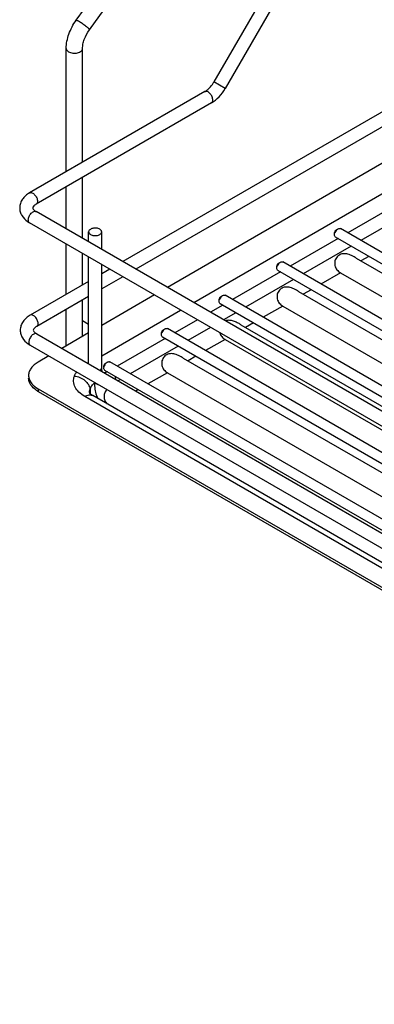
# Model space of a CAD drawing. Units: millimetres. Extents: x -621 to 1028, y -101 to 731.
# Drawn here: x -621 to -512, y -95 to 206 of the extents above; entities that cross this region are included whole.
import ezdxf

# ---------------------------------------------------------------- set-up
doc = ezdxf.new("R2010")
doc.units = ezdxf.units.MM
doc.header["$LTSCALE"] = 23.1
doc.layers.get('0').update_dxf_attribs({"linetype": 'CONTINUOUS'})
doc.layers.add('02___PRT_ALL_AXES', color=7, linetype='CONTINUOUS')

msp = doc.modelspace()

# ---------------------------------------------------------------- linework, layer by layer
at = {"color": 7, "linetype": 'Continuous'}
for p, q in [((-603.508, 206.103), (-538.631, 296.016)), ((-599.453, 203.177), (-534.576, 293.09)), ((-518.908, 260.565), (-561.264, 187.203)), ((-515.444, 258.565), (-557.799, 185.203)), ((-471.224, 200.264), (-589.194, 132.154)), ((-606.544, 159.697), (-606.544, 197.475)), ((-601.544, 162.583), (-601.544, 197.475)), ((-469.224, 196.8), (-585.193, 129.845)), ((-455.607, 193.499), (-575.526, 124.264)), ((-567.478, 119.617), (-448.713, 188.186)), ((-557.799, 185.203), (-561.264, 187.203)), ((-564.031, 184.241), (-617.771, 153.214)), ((-562.032, 180.777), (-615.771, 149.75)), ((-601.544, 139.285), (-601.544, 157.965)), ((-606.544, 142.171), (-606.544, 155.078)), ((-505.544, 149.423), (-520.221, 140.949)), ((-285.551, -43.15), (-615.771, 147.499)), ((-501.544, 147.113), (-516.221, 138.639)), ((-287.551, -46.614), (-617.771, 144.035)), ((-523.61, 141.99), (-523.61, 141.99)), ((-523.257, 142.194), (-523.257, 142.194)), ((-599.679, 138.208), (-599.679, 141.276)), ((-595.679, 135.899), (-595.679, 141.276)), ((-523.221, 139.217), (-537.899, 130.743)), ((-606.544, 122.137), (-606.544, 137.552)), ((-519.221, 136.907), (-533.899, 128.433)), ((-601.544, 125.024), (-601.544, 134.666)), ((-599.679, 100.853), (-599.679, 133.59)), ((-517.631, 133.243), (-376.753, 51.909)), ((-513.796, 133.775), (-516.184, 132.397)), ((-595.679, 99.635), (-595.679, 131.28)), ((-593.194, 129.845), (-595.679, 128.41)), ((-541.288, 131.784), (-541.288, 131.784)), ((-540.934, 131.988), (-540.934, 131.988)), ((-589.194, 127.536), (-595.679, 123.791)), ((-540.899, 129.011), (-555.576, 120.537)), ((-522.509, 128.745), (-528.474, 125.301)), ((-522.509, 128.745), (-383.087, 48.252)), ((-599.679, 126.1), (-617.595, 115.757)), ((-536.899, 126.701), (-551.576, 118.227)), ((-599.679, 121.482), (-615.595, 112.293)), ((-579.526, 121.954), (-595.679, 112.628)), ((-558.965, 121.578), (-558.965, 121.578)), ((-558.612, 121.782), (-558.612, 121.782)), ((-535.309, 123.037), (-394.431, 41.703)), ((-531.474, 123.569), (-533.862, 122.191)), ((-601.544, 109.243), (-601.544, 120.405)), ((-558.576, 118.804), (-562.323, 116.641)), ((-540.186, 118.539), (-546.151, 115.095)), ((-540.186, 118.539), (-400.765, 38.046)), ((-606.544, 106.356), (-606.544, 117.519)), ((-595.679, 103.336), (-571.478, 117.308)), ((-554.576, 116.495), (-558.323, 114.332)), ((-599.679, 112.896), (-601.544, 113.972)), ((-566.323, 114.332), (-573.254, 110.33)), ((-562.323, 112.022), (-569.254, 108.021)), ((-552.986, 112.831), (-450.833, 53.854)), ((-549.151, 113.363), (-551.539, 111.984)), ((-615.595, 110.042), (-285.374, -80.607)), ((-599.679, 110.319), (-607.877, 105.586)), ((-601.447, 109.298), (-601.544, 109.354)), ((-576.643, 111.372), (-576.643, 111.372)), ((-576.29, 111.576), (-576.289, 111.576)), ((-617.595, 106.578), (-287.374, -84.071)), ((-576.254, 108.598), (-590.932, 100.124)), ((-572.254, 106.289), (-586.931, 97.815)), ((-557.864, 108.333), (-563.829, 104.889)), ((-557.864, 108.333), (-450.833, 46.54)), ((-611.877, 103.277), (-615.159, 101.382)), ((-570.664, 102.625), (-450.833, 33.442)), ((-566.829, 103.157), (-569.217, 101.778)), ((-599.829, 100.94), (-599.679, 101.026)), ((-594.321, 101.165), (-594.321, 101.165)), ((-593.967, 101.37), (-593.967, 101.37)), ((-575.542, 98.127), (-581.507, 94.683)), ((-575.542, 98.127), (-450.833, 26.128)), ((-597.861, 95.062), (-597.803, 95.095)), ((-589.932, 96.083), (-590.674, 95.654)), ((-615.159, 93.217), (-615.159, 92.4)), ((-615.159, 93.217), (-289.889, -94.574)), ((-615.159, 92.4), (-289.889, -95.391)), ((-293.991, -86.328), (-600.877, 90.848)), ((-291.491, -86.08), (-598.38, 91.098)), ((-584.507, 92.951), (-585.249, 92.522))]:
    msp.add_line(p, q, dxfattribs=at)
msp.add_lwpolyline([(-598.38, 91.098), (-598.526, 91.185), (-598.786, 91.358), (-599, 91.522), (-599.166, 91.67), (-599.278, 91.788), (-599.339, 91.866), (-599.346, 91.876)], dxfattribs=at)
for centre, radius, start, end in [((-613.728, 151.055), 8.101, 234.54972, 240.05952), ((-617.436, 144.614), 0.669, 235.89951, 239.97327), ((-522.661, 140.621), 1.676, 154.25573, 158.74881), ((-521.796, 140.125), 2.553, 141.13788, 158.74743), ((-535.505, 102.322), 35.716, 59.96774, 60.53106), ((-540.338, 130.415), 1.676, 154.25573, 158.74881), ((-539.473, 129.919), 2.553, 141.13788, 158.74743), ((-558.016, 120.209), 1.676, 154.25573, 158.74881), ((-557.151, 119.713), 2.553, 141.13788, 158.74743), ((-553.183, 92.116), 35.716, 59.96774, 60.53106), ((-570.861, 81.91), 35.716, 59.96774, 60.53106), ((-575.693, 110.003), 1.676, 154.25573, 158.74881), ((-574.829, 109.507), 2.553, 141.13788, 158.74743), ((-613.551, 113.598), 8.101, 234.54972, 240.05952), ((-617.26, 107.157), 0.669, 235.89951, 239.97327), ((-588.538, 71.703), 35.716, 59.96774, 60.53106), ((-593.371, 99.797), 1.676, 154.25573, 158.74881), ((-592.506, 99.301), 2.553, 141.13788, 158.74743), ((-595.045, 98.481), 4.368, 227.77695, 240.0047), ((-604.283, 93.79), 6.547, 11.2049, 12.46462), ((-588.137, 94.617), 9.734, 177.38194, 179.89463), ((-595.042, 98.49), 4.377, 240.02838, 252.24501), ((-610.667, 100.187), 8.99, 237.20743, 240.01769), ((-593.018, 92.254), 6.238, 172.67502, 179.66208), ((-593.523, 92.259), 5.733, 179.6885, 185.19076), ((-588.672, 94.271), 9.144, 203.12154, 206.24355)]:
    msp.add_arc(centre, radius, start, end, dxfattribs=at)
for points, knots in [([(-606.544, 197.475), (-606.544, 198.966), (-605.904, 202.053), (-604.44, 204.811), (-603.508, 206.103)], [0, 0, 0, 0, 0.483495, 1, 1, 1, 1]), ([(-603.508, 206.103), (-603.487, 206.132), (-603.402, 206.134), (-603.3, 206.111), (-603.121, 206.052), (-602.849, 205.924), (-602.621, 205.8), (-602.495, 205.727)], [0, 0, 0, 0, 0.0980835, 0.1842084, 0.2974718, 0.6032371, 1, 1, 1, 1]), ([(-602.495, 205.727), (-602.127, 205.515), (-601.581, 205.156), (-600.882, 204.642), (-600.389, 204.25), (-599.975, 203.887), (-599.701, 203.615), (-599.544, 203.424), (-599.471, 203.315), (-599.427, 203.214), (-599.453, 203.178)], [0, 0, 0, 0, 0.3166278, 0.4860143, 0.646448, 0.7861692, 0.8952623, 0.9359585, 0.9667578, 1, 1, 1, 1]), ([(-601.544, 197.475), (-601.544, 197.913), (-601.435, 198.86), (-600.872, 200.836), (-600.099, 202.283), (-599.453, 203.177)], [0, 0, 0, 0, 0.2133034, 0.4618285, 1, 1, 1, 1]), ([(-606.544, 197.475), (-606.544, 197.38), (-606.508, 197.182), (-606.297, 196.794), (-606.018, 196.574), (-605.811, 196.455)], [0, 0, 0, 0, 0.2183378, 0.4523219, 1, 1, 1, 1]), ([(-605.811, 196.455), (-605.425, 196.231), (-604.5, 195.981), (-603.331, 196.04), (-602.473, 196.326), (-601.971, 196.632), (-601.631, 197.019), (-601.544, 197.331), (-601.544, 197.475)], [0, 0, 0, 0, 0.269913, 0.5613281, 0.6954698, 0.813137, 0.9128501, 1, 1, 1, 1]), ([(-563.42, 184.655), (-562.999, 184.981), (-562.199, 185.774), (-561.557, 186.696), (-561.264, 187.203)], [0, 0, 0, 0, 0.4756839, 1, 1, 1, 1]), ([(-564.031, 184.241), (-563.981, 184.27), (-563.77, 184.397), (-563.568, 184.54), (-563.42, 184.655)], [0, 0, 0, 0, 0.2358277, 1, 1, 1, 1]), ([(-563.032, 184.142), (-563.197, 184.237), (-563.527, 184.374), (-563.896, 184.319), (-564.031, 184.241)], [0, 0, 0, 0, 0.5505122, 1, 1, 1, 1]), ([(-562.032, 180.777), (-561.932, 180.834), (-561.751, 181.02), (-561.618, 181.41), (-561.607, 181.88), (-561.753, 182.589), (-562.179, 183.423), (-562.722, 183.963), (-563.032, 184.142)], [0, 0, 0, 0, 0.0871275, 0.1868198, 0.3045206, 0.438668, 0.7300567, 1, 1, 1, 1]), ([(-562.032, 180.777), (-561.171, 181.274), (-559.561, 182.608), (-558.332, 184.282), (-557.799, 185.203)], [0, 0, 0, 0, 0.4828289, 1, 1, 1, 1]), ([(-617.771, 153.214), (-618.207, 152.963), (-619.02, 152.394), (-620.011, 151.311), (-620.666, 150.032), (-620.822, 149.089), (-620.822, 148.623)], [0, 0, 0, 0, 0.261753, 0.5125904, 0.7571345, 1, 1, 1, 1]), ([(-617.771, 153.214), (-617.672, 153.272), (-617.42, 153.336), (-617.017, 153.256), (-616.604, 153.03), (-616.062, 152.55), (-615.554, 151.764), (-615.357, 151.023), (-615.357, 150.666)], [0, 0, 0, 0, 0.0871274, 0.1868196, 0.30452, 0.438667, 0.7300554, 1, 1, 1, 1]), ([(-620.822, 148.623), (-620.821, 148.216), (-620.703, 147.395), (-620.029, 145.864), (-619.111, 144.944), (-618.427, 144.455)], [0, 0, 0, 0, 0.2456731, 0.4924066, 1, 1, 1, 1]), ([(-615.771, 149.75), (-616.108, 149.556), (-616.538, 149.248), (-616.822, 148.761), (-616.822, 148.625)], [0, 0, 0, 0, 0.7403976, 1, 1, 1, 1]), ([(-616.822, 148.625), (-616.822, 148.488), (-616.538, 148.001), (-616.108, 147.693), (-615.771, 147.499)], [0, 0, 0, 0, 0.2595067, 1, 1, 1, 1]), ([(-615.357, 150.666), (-615.357, 150.475), (-615.404, 150.12), (-615.636, 149.828), (-615.771, 149.75)], [0, 0, 0, 0, 0.5505137, 1, 1, 1, 1]), ([(-618.186, 144.95), (-618.186, 145.308), (-617.989, 146.048), (-617.48, 146.834), (-616.939, 147.315), (-616.526, 147.54), (-616.122, 147.62), (-615.871, 147.557), (-615.771, 147.499)], [0, 0, 0, 0, 0.2699452, 0.5613341, 0.6954811, 0.8131813, 0.9128731, 1, 1, 1, 1]), ([(-617.812, 144.06), (-617.935, 144.144), (-618.142, 144.431), (-618.186, 144.768), (-618.186, 144.95)], [0, 0, 0, 0, 0.4510371, 1, 1, 1, 1]), ([(-596.265, 142.093), (-596.413, 142.178), (-596.748, 142.316), (-597.295, 142.426), (-597.873, 142.442), (-598.435, 142.363), (-598.936, 142.195), (-599.338, 141.951), (-599.61, 141.641), (-599.679, 141.392), (-599.679, 141.276)], [0, 0, 0, 0, 0.1287465, 0.2706121, 0.4178733, 0.562394, 0.6962098, 0.8135911, 0.9130618, 1, 1, 1, 1]), ([(-595.679, 141.276), (-595.679, 141.352), (-595.708, 141.511), (-595.828, 141.733), (-596.019, 141.932), (-596.178, 142.042), (-596.265, 142.093)], [0, 0, 0, 0, 0.2176841, 0.4509678, 0.7108516, 1, 1, 1, 1]), ([(-524.17, 141.349), (-524.137, 141.417), (-523.996, 141.665), (-523.792, 141.885), (-523.61, 141.99)], [0, 0, 0, 0, 0.2657121, 1, 1, 1, 1]), ([(-523.784, 141.727), (-523.754, 141.764), (-523.636, 141.902), (-523.502, 142.026), (-523.393, 142.105)], [0, 0, 0, 0, 0.2606911, 1, 1, 1, 1]), ([(-523.257, 142.194), (-523.224, 142.213), (-523.099, 142.279), (-522.961, 142.323), (-522.859, 142.334)], [0, 0, 0, 0, 0.270095, 1, 1, 1, 1]), ([(-522.859, 142.334), (-522.827, 142.338), (-522.706, 142.344), (-522.583, 142.312), (-522.507, 142.268)], [0, 0, 0, 0, 0.2669103, 1, 1, 1, 1]), ([(-599.679, 141.276), (-599.679, 141.2), (-599.651, 141.041), (-599.531, 140.82), (-599.34, 140.62), (-599.181, 140.51), (-599.094, 140.46)], [0, 0, 0, 0, 0.2176841, 0.4509678, 0.7108516, 1, 1, 1, 1]), ([(-599.094, 140.46), (-598.946, 140.374), (-598.61, 140.236), (-598.064, 140.127), (-597.486, 140.111), (-596.924, 140.19), (-596.423, 140.357), (-596.021, 140.602), (-595.749, 140.911), (-595.679, 141.161), (-595.679, 141.276)], [0, 0, 0, 0, 0.1287465, 0.2706121, 0.4178733, 0.562394, 0.6962098, 0.8135911, 0.9130618, 1, 1, 1, 1]), ([(-524.317, 140.765), (-524.317, 140.802), (-524.308, 140.96), (-524.266, 141.115), (-524.222, 141.228)], [0, 0, 0, 0, 0.2325203, 1, 1, 1, 1]), ([(-524.317, 140.357), (-524.317, 140.412), (-524.303, 140.649), (-524.241, 140.881), (-524.175, 141.051)], [0, 0, 0, 0, 0.2325303, 1, 1, 1, 1]), ([(-524.007, 139.67), (-524.108, 139.729), (-524.283, 139.947), (-524.317, 140.214), (-524.317, 140.357)], [0, 0, 0, 0, 0.4492794, 1, 1, 1, 1]), ([(-517.935, 133.417), (-518.421, 133.691), (-519.382, 134.2), (-520.894, 134.668), (-522.399, 134.528), (-523.604, 133.704), (-524.276, 132.406), (-524.269, 130.928), (-523.635, 129.615), (-522.909, 128.976), (-522.509, 128.745)], [0, 0, 0, 0, 0.1430874, 0.2782661, 0.3997738, 0.5167692, 0.6368173, 0.7596347, 0.8815115, 1, 1, 1, 1]), ([(-541.995, 130.559), (-541.995, 130.596), (-541.986, 130.754), (-541.944, 130.909), (-541.9, 131.022)], [0, 0, 0, 0, 0.2325203, 1, 1, 1, 1]), ([(-541.995, 130.151), (-541.995, 130.206), (-541.981, 130.443), (-541.919, 130.675), (-541.853, 130.845)], [0, 0, 0, 0, 0.2325303, 1, 1, 1, 1]), ([(-541.684, 129.464), (-541.785, 129.523), (-541.96, 129.741), (-541.995, 130.007), (-541.995, 130.151)], [0, 0, 0, 0, 0.4492794, 1, 1, 1, 1]), ([(-541.848, 131.143), (-541.815, 131.211), (-541.674, 131.459), (-541.47, 131.679), (-541.288, 131.784)], [0, 0, 0, 0, 0.2657121, 1, 1, 1, 1]), ([(-541.461, 131.521), (-541.432, 131.558), (-541.314, 131.696), (-541.179, 131.82), (-541.071, 131.899)], [0, 0, 0, 0, 0.2606911, 1, 1, 1, 1]), ([(-540.934, 131.988), (-540.901, 132.007), (-540.776, 132.072), (-540.639, 132.117), (-540.536, 132.128)], [0, 0, 0, 0, 0.270095, 1, 1, 1, 1]), ([(-540.536, 132.128), (-540.504, 132.132), (-540.384, 132.137), (-540.261, 132.106), (-540.184, 132.062)], [0, 0, 0, 0, 0.2669103, 1, 1, 1, 1]), ([(-535.613, 123.21), (-536.099, 123.485), (-537.06, 123.994), (-538.571, 124.462), (-540.077, 124.322), (-541.282, 123.497), (-541.953, 122.2), (-541.946, 120.722), (-541.312, 119.409), (-540.587, 118.77), (-540.186, 118.539)], [0, 0, 0, 0, 0.1430874, 0.2782661, 0.3997738, 0.5167692, 0.6368173, 0.7596347, 0.8815115, 1, 1, 1, 1]), ([(-559.673, 120.353), (-559.673, 120.39), (-559.663, 120.548), (-559.622, 120.703), (-559.578, 120.816)], [0, 0, 0, 0, 0.2325203, 1, 1, 1, 1]), ([(-559.525, 120.937), (-559.492, 121.005), (-559.351, 121.253), (-559.147, 121.473), (-558.965, 121.578)], [0, 0, 0, 0, 0.2657121, 1, 1, 1, 1]), ([(-559.139, 121.315), (-559.109, 121.352), (-558.991, 121.49), (-558.857, 121.614), (-558.748, 121.693)], [0, 0, 0, 0, 0.2606911, 1, 1, 1, 1]), ([(-558.612, 121.782), (-558.579, 121.801), (-558.454, 121.866), (-558.316, 121.911), (-558.214, 121.922)], [0, 0, 0, 0, 0.270095, 1, 1, 1, 1]), ([(-558.214, 121.922), (-558.182, 121.926), (-558.062, 121.931), (-557.938, 121.9), (-557.862, 121.856)], [0, 0, 0, 0, 0.2669103, 1, 1, 1, 1]), ([(-559.673, 119.945), (-559.673, 120), (-559.659, 120.237), (-559.596, 120.469), (-559.531, 120.639)], [0, 0, 0, 0, 0.2325303, 1, 1, 1, 1]), ([(-559.362, 119.258), (-559.463, 119.316), (-559.638, 119.535), (-559.673, 119.801), (-559.673, 119.945)], [0, 0, 0, 0, 0.4492794, 1, 1, 1, 1]), ([(-617.595, 115.757), (-618.03, 115.506), (-618.843, 114.937), (-619.834, 113.854), (-620.489, 112.575), (-620.645, 111.632), (-620.645, 111.166)], [0, 0, 0, 0, 0.261753, 0.5125904, 0.7571345, 1, 1, 1, 1]), ([(-615.18, 113.209), (-615.18, 113.566), (-615.377, 114.307), (-615.886, 115.093), (-616.427, 115.573), (-616.84, 115.799), (-617.244, 115.879), (-617.495, 115.815), (-617.595, 115.757)], [0, 0, 0, 0, 0.2699446, 0.561333, 0.69548, 0.8131804, 0.9128726, 1, 1, 1, 1]), ([(-615.595, 112.293), (-615.931, 112.099), (-616.361, 111.791), (-616.645, 111.304), (-616.645, 111.167)], [0, 0, 0, 0, 0.7404023, 1, 1, 1, 1]), ([(-615.595, 112.293), (-615.46, 112.371), (-615.227, 112.663), (-615.18, 113.018), (-615.18, 113.209)], [0, 0, 0, 0, 0.4494863, 1, 1, 1, 1]), ([(-576.289, 111.576), (-576.256, 111.595), (-576.131, 111.66), (-575.994, 111.705), (-575.891, 111.716)], [0, 0, 0, 0, 0.270095, 1, 1, 1, 1]), ([(-575.891, 111.716), (-575.859, 111.72), (-575.739, 111.725), (-575.616, 111.694), (-575.54, 111.65)], [0, 0, 0, 0, 0.2669103, 1, 1, 1, 1]), ([(-553.29, 113.004), (-553.656, 113.211), (-554.388, 113.604), (-555.519, 114.054), (-556.662, 114.239), (-557.404, 114.117), (-557.735, 113.994)], [0, 0, 0, 0, 0.26841, 0.5308603, 0.7742532, 1, 1, 1, 1]), ([(-620.645, 111.166), (-620.645, 110.759), (-620.526, 109.938), (-619.852, 108.407), (-618.935, 107.487), (-618.25, 106.998)], [0, 0, 0, 0, 0.2456731, 0.4924066, 1, 1, 1, 1]), ([(-615.595, 110.042), (-615.694, 110.099), (-615.946, 110.163), (-616.349, 110.083), (-616.762, 109.858), (-617.304, 109.377), (-617.812, 108.591), (-618.009, 107.851), (-618.009, 107.493)], [0, 0, 0, 0, 0.0871269, 0.1868187, 0.3045189, 0.4386659, 0.7300548, 1, 1, 1, 1]), ([(-616.645, 111.167), (-616.645, 111.031), (-616.361, 110.544), (-615.931, 110.236), (-615.595, 110.042)], [0, 0, 0, 0, 0.2595056, 1, 1, 1, 1]), ([(-577.35, 110.147), (-577.35, 110.184), (-577.341, 110.342), (-577.299, 110.497), (-577.255, 110.61)], [0, 0, 0, 0, 0.2325203, 1, 1, 1, 1]), ([(-577.35, 109.738), (-577.35, 109.794), (-577.336, 110.03), (-577.274, 110.263), (-577.208, 110.433)], [0, 0, 0, 0, 0.2325303, 1, 1, 1, 1]), ([(-577.039, 109.052), (-577.141, 109.11), (-577.315, 109.329), (-577.35, 109.595), (-577.35, 109.738)], [0, 0, 0, 0, 0.4492794, 1, 1, 1, 1]), ([(-577.203, 110.731), (-577.17, 110.799), (-577.029, 111.047), (-576.825, 111.267), (-576.643, 111.372)], [0, 0, 0, 0, 0.2657121, 1, 1, 1, 1]), ([(-576.817, 111.109), (-576.787, 111.146), (-576.669, 111.284), (-576.534, 111.408), (-576.426, 111.487)], [0, 0, 0, 0, 0.2606911, 1, 1, 1, 1]), ([(-559.475, 110.376), (-559.352, 109.946), (-558.928, 109.141), (-558.241, 108.551), (-557.864, 108.333)], [0, 0, 0, 0, 0.5068716, 1, 1, 1, 1]), ([(-618.009, 107.493), (-618.009, 107.311), (-617.965, 106.974), (-617.759, 106.687), (-617.635, 106.603)], [0, 0, 0, 0, 0.5489629, 1, 1, 1, 1]), ([(-570.968, 102.798), (-571.454, 103.073), (-572.415, 103.582), (-573.926, 104.05), (-575.432, 103.91), (-576.637, 103.085), (-577.309, 101.787), (-577.301, 100.31), (-576.668, 98.997), (-575.942, 98.358), (-575.542, 98.127)], [0, 0, 0, 0, 0.1430874, 0.2782661, 0.3997738, 0.5167692, 0.6368173, 0.7596347, 0.8815115, 1, 1, 1, 1]), ([(-615.159, 101.382), (-615.598, 101.128), (-616.394, 100.58), (-617.345, 99.58), (-617.947, 98.474), (-618.088, 97.68), (-618.088, 97.299)], [0, 0, 0, 0, 0.2897018, 0.5490862, 0.7822153, 1, 1, 1, 1]), ([(-596.211, 98.851), (-596.059, 98.945), (-595.856, 99.117), (-595.705, 99.412), (-595.679, 99.562), (-595.679, 99.635)], [0, 0, 0, 0, 0.5446209, 0.7793974, 1, 1, 1, 1]), ([(-595.436, 98.399), (-595.516, 98.545), (-595.646, 98.954), (-595.679, 99.378), (-595.679, 99.635)], [0, 0, 0, 0, 0.3939746, 1, 1, 1, 1]), ([(-595.028, 99.941), (-595.028, 99.977), (-595.018, 100.136), (-594.977, 100.291), (-594.933, 100.404)], [0, 0, 0, 0, 0.2325203, 1, 1, 1, 1]), ([(-595.028, 99.532), (-595.028, 99.587), (-595.014, 99.824), (-594.952, 100.057), (-594.886, 100.226)], [0, 0, 0, 0, 0.2325303, 1, 1, 1, 1]), ([(-594.88, 100.524), (-594.848, 100.593), (-594.707, 100.841), (-594.502, 101.061), (-594.321, 101.165)], [0, 0, 0, 0, 0.2657121, 1, 1, 1, 1]), ([(-594.494, 100.903), (-594.465, 100.94), (-594.347, 101.077), (-594.212, 101.201), (-594.104, 101.28)], [0, 0, 0, 0, 0.2606911, 1, 1, 1, 1]), ([(-593.967, 101.37), (-593.934, 101.389), (-593.809, 101.454), (-593.671, 101.499), (-593.569, 101.51)], [0, 0, 0, 0, 0.270095, 1, 1, 1, 1]), ([(-593.569, 101.51), (-593.537, 101.513), (-593.417, 101.519), (-593.294, 101.488), (-593.217, 101.444)], [0, 0, 0, 0, 0.2669103, 1, 1, 1, 1]), ([(-618.088, 97.299), (-618.088, 96.961), (-617.979, 96.263), (-617.676, 95.628), (-617.486, 95.326)], [0, 0, 0, 0, 0.4862549, 1, 1, 1, 1]), ([(-600.877, 90.848), (-601.524, 91.222), (-602.67, 92.046), (-603.908, 93.63), (-604.426, 95.404), (-604.242, 96.578), (-604.05, 97.114)], [0, 0, 0, 0, 0.2938853, 0.5484511, 0.7761553, 1, 1, 1, 1]), ([(-604.05, 97.114), (-604.012, 97.222), (-603.832, 97.663), (-603.578, 98.072), (-603.356, 98.357)], [0, 0, 0, 0, 0.2408122, 1, 1, 1, 1]), ([(-604.05, 97.114), (-603.465, 97.045), (-602.315, 96.733), (-600.818, 95.825), (-599.702, 94.574), (-599.293, 93.555), (-599.206, 93.049)], [0, 0, 0, 0, 0.2630748, 0.5235701, 0.7709498, 1, 1, 1, 1]), ([(-594.717, 98.846), (-594.818, 98.904), (-594.993, 99.123), (-595.028, 99.389), (-595.028, 99.532)], [0, 0, 0, 0, 0.4492794, 1, 1, 1, 1]), ([(-593.939, 98.395), (-594.123, 98.303), (-594.442, 98.17), (-594.783, 98.105), (-594.922, 98.102)], [0, 0, 0, 0, 0.5979857, 1, 1, 1, 1]), ([(-591.317, 96.025), (-591.319, 96.106), (-591.352, 96.45), (-591.456, 96.785), (-591.563, 97.027)], [0, 0, 0, 0, 0.2330725, 1, 1, 1, 1]), ([(-616.284, 93.175), (-616.816, 93.614), (-617.51, 94.377), (-618.006, 95.582), (-618.088, 96.188), (-618.088, 96.483)], [0, 0, 0, 0, 0.5336024, 0.771805, 1, 1, 1, 1]), ([(-617.486, 95.326), (-617.358, 95.123), (-616.726, 94.276), (-615.863, 93.623), (-615.159, 93.217)], [0, 0, 0, 0, 0.2280422, 1, 1, 1, 1]), ([(-599.206, 93.049), (-599.11, 93.425), (-598.758, 94.182), (-598.19, 94.786), (-597.861, 95.061)], [0, 0, 0, 0, 0.4743863, 1, 1, 1, 1]), ([(-615.536, 92.63), (-615.602, 92.673), (-615.859, 92.844), (-616.107, 93.029), (-616.284, 93.175)], [0, 0, 0, 0, 0.2560217, 1, 1, 1, 1]), ([(-600.877, 90.848), (-600.658, 90.975), (-600.222, 91.182), (-599.552, 91.344), (-598.923, 91.329), (-598.545, 91.192), (-598.38, 91.098)], [0, 0, 0, 0, 0.2894604, 0.5491117, 0.7823174, 1, 1, 1, 1]), ([(-599.336, 91.826), (-599.389, 92.029), (-599.426, 92.456), (-599.299, 92.864), (-599.206, 93.049)], [0, 0, 0, 0, 0.5022613, 1, 1, 1, 1]), ([(-594.048, 92.986), (-594.336, 92.714), (-594.805, 92.031), (-595.037, 90.81), (-594.78, 89.591), (-594.33, 88.893), (-594.059, 88.597)], [0, 0, 0, 0, 0.245478, 0.4971735, 0.7505265, 1, 1, 1, 1])]:
    msp.add_open_spline(points, degree=3, knots=knots, dxfattribs=at)
for points in [[(-523.393, 142.105), (-523.349, 142.137), (-523.304, 142.167), (-523.257, 142.194)], [(-541.071, 131.899), (-541.027, 131.931), (-540.981, 131.961), (-540.934, 131.988)], [(-558.748, 121.693), (-558.705, 121.725), (-558.659, 121.755), (-558.612, 121.782)], [(-576.426, 111.487), (-576.382, 111.519), (-576.337, 111.549), (-576.29, 111.576)], [(-594.104, 101.28), (-594.06, 101.312), (-594.014, 101.342), (-593.967, 101.37)], [(-597.871, 94.635), (-597.874, 93.291), (-597.609, 91.916), (-597.081, 90.68)]]:
    msp.add_open_spline(points, degree=3, dxfattribs=at)
at = {"layer": '02___PRT_ALL_AXES', "color": 7, "linetype": 'Continuous'}
for p, q in [((-260.06, -9.252), (-522.507, 142.268)), ((-260.06, -12.716), (-524.007, 139.67)), ((-260.06, -29.664), (-540.184, 132.062)), ((-260.177, -33.061), (-541.684, 129.464)), ((-274.854, -41.535), (-557.862, 121.856)), ((-450.151, 56.206), (-559.362, 119.258)), ((-450.833, 39.652), (-575.54, 111.65)), ((-450.833, 36.188), (-577.039, 109.052)), ((-450.833, 19.24), (-593.217, 101.444)), ((-450.833, 15.776), (-594.717, 98.846))]:
    msp.add_line(p, q, dxfattribs=at)

doc.saveas('drawing.dxf')
